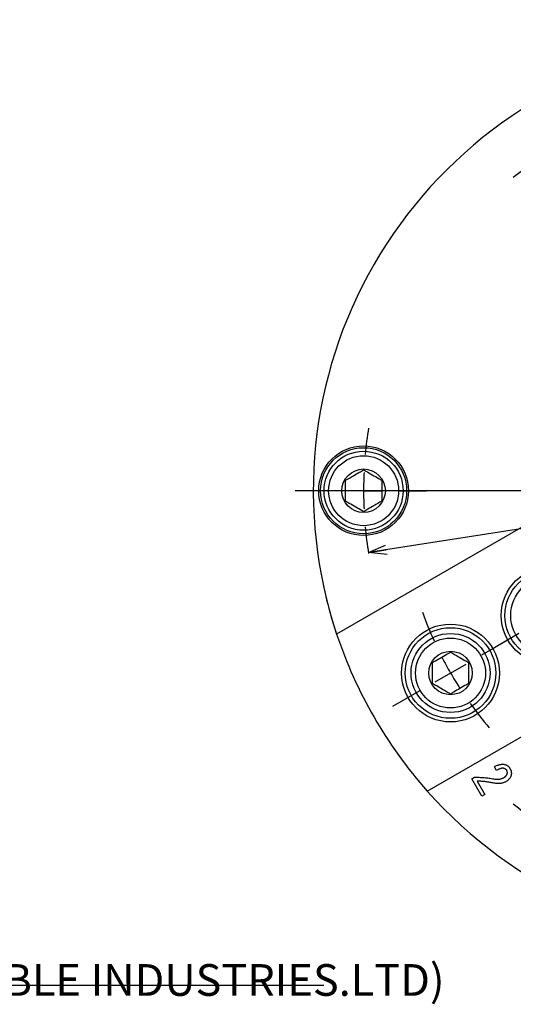
# Model space of a CAD drawing. Extents: x 0 to 418, y 0 to 297.
# Drawn here: x 214 to 268, y 122 to 231 of the extents above; entities that cross this region are included whole.
import ezdxf

# ---------------------------------------------------------------- set-up
doc = ezdxf.new("R2010")
doc.units = 0
doc.layers.get('0').update_dxf_attribs({"linetype": 'CONTINUOUS'})
doc.styles.add('SLDTEXTSTYLE0', font='TXT', dxfattribs={"width": 0.7, "bigfont": 'bigfont'})
doc.dimstyles.new('SLDDIMSTYLE1', dxfattribs={"dimtxt": 3.5, "dimasz": 2, "dimexe": 0, "dimexo": 0.0625, "dimgap": 0.875, "dimtad": 3, "dimdec": 3, "dimrnd": 1e-09, "dimzin": 12, "dimtxsty": 'SLDTEXTSTYLE0', "dimblk1": 'OPEN30', "dimblk2": 'OPEN30', "dimsah": 1, "dimcen": 0, "dimazin": 3, "dimtol": 1, "dimtp": 0.2, "dimtm": 0.2, "dimtfac": 1, "dimtdec": 1, "dimtmove": 0, "dimatfit": 3, "dimtolj": 1})

# ---------------------------------------------------------------- blocks, each defined once
blk = doc.blocks.new('_OPEN30')
at = {"color": 0, "linetype": 'BYBLOCK'}
for p, q in [((-1, 0.267949), (0, 0)), ((0, 0), (-1, -0.267949)), ((0, 0), (-1, 0))]:
    blk.add_line(p, q, dxfattribs=at)
blk = doc.blocks.new('_D_1')
at = {"color": 7, "linetype": 'CONTINUOUS'}
blk.add_line((339.96, 185.33), (252.11, 171.67), dxfattribs=at)
at = {"color": 7, "linetype": 'CONTINUOUS', "xscale": 2, "yscale": 2}
for p, rotation in [((339.96, 185.33, 24.4), 8.839346514294057), ((252.11, 171.67, 24.4), 188.8393465142941)]:
    blk.add_blockref('_OPEN30', p, dxfattribs=dict(at, rotation=rotation))
at = {"color": 7, "linetype": 'CONTINUOUS', "attachment_point": 1, "rotation": 8.8393, "style": 'SLDTEXTSTYLE0'}
for s, insert, char_height in [('±0.2', (336.05, 188.49), 2.8), ('88.9', (325.86, 187.7), 3.5), ('%%c', (322.04, 187.11), 3.5)]:
    blk.add_mtext(s, dxfattribs=dict(at, insert=insert, char_height=char_height))
blk = doc.blocks.new('SW_CENTERMARKSYMBOL_0')
at = {"color": 0, "linetype": 'CONTINUOUS'}
for p, q in [((0, 4), (0, 52)), ((0, 44.25), (0, 47.65)), ((-24.23, 41.96), (-25.7, 44.51)), ((24.23, 41.96), (25.7, 44.51)), ((0, 40.25), (0, 42.25)), ((-22.23, 38.49), (-23.23, 40.23)), ((0, 40.25), (0, 38.25)), ((22.23, 38.49), (23.23, 40.23)), ((-22.23, 38.49), (-21.23, 36.76)), ((22.23, 38.49), (21.23, 36.76)), ((0, 36.25), (0, 32.85)), ((-20.23, 35.03), (-18.75, 32.48)), ((0, 31.55), (0, 34.95)), ((20.23, 35.03), (18.75, 32.48)), ((0, 27.55), (0, 29.55)), ((0, 27.55), (0, 25.55)), ((36.37, 21), (41.79, 24.12)), ((0, 23.55), (0, 20.15)), ((32.91, 19), (34.64, 20)), ((32.91, 19), (31.18, 18)), ((29.44, 17), (24.03, 13.87)), ((-22.95, 13.25), (-23.95, 13.82)), ((22.95, 13.25), (23.95, 13.82)), ((-19.49, 11.25), (-21.22, 12.25)), ((19.49, 11.25), (21.22, 12.25)), ((-19.49, 11.25), (-17.75, 10.25)), ((19.49, 11.25), (17.75, 10.25)), ((-16.02, 9.25), (-15.03, 8.67)), ((16.02, 9.25), (15.03, 8.67)), ((0, 0), (0, 2)), ((-4, 0), (-52, 0)), ((-48.45, 0), (-51.4, 0)), ((-44.45, 0), (-46.45, 0)), ((-44.45, 0), (-42.45, 0)), ((-40.45, 0), (-37.5, 0)), ((0, 0), (-2, 0)), ((0, 0), (0, -2)), ((0, 0), (2, 0)), ((4, 0), (52, 0)), ((40.45, 0), (37.5, 0)), ((44.45, 0), (42.45, 0)), ((44.45, 0), (46.45, 0)), ((48.45, 0), (51.4, 0)), ((0, -4), (0, -52)), ((-20.4, -11.78), (-17.45, -10.08)), ((20.4, -11.78), (17.45, -10.08)), ((-23.86, -13.78), (-22.13, -12.78)), ((23.86, -13.78), (22.13, -12.78)), ((-23.86, -13.78), (-25.59, -14.78)), ((23.86, -13.78), (25.59, -14.78)), ((-27.32, -15.78), (-30.27, -17.48)), ((27.32, -15.78), (30.27, -17.48)), ((-31.39, -18.13), (-28.45, -16.43)), ((0, -18.5), (0, -17.35)), ((31.39, -18.13), (28.45, -16.43)), ((-34.86, -20.13), (-33.13, -19.13)), ((34.86, -20.13), (33.13, -19.13)), ((-34.86, -20.13), (-36.59, -21.13)), ((0, -22.5), (0, -20.5)), ((34.86, -20.13), (36.59, -21.13)), ((-38.32, -22.13), (-41.27, -23.83)), ((0, -22.5), (0, -24.5)), ((38.32, -22.13), (41.27, -23.83)), ((0, -26.5), (0, -27.65)), ((-20.23, -35.03), (-18.75, -32.48)), ((20.23, -35.03), (18.75, -32.48)), ((-22.23, -38.49), (-21.23, -36.76)), ((22.23, -38.49), (21.23, -36.76)), ((-22.23, -38.49), (-23.23, -40.23)), ((22.23, -38.49), (23.23, -40.23)), ((-24.23, -41.96), (-25.7, -44.51)), ((24.23, -41.96), (25.7, -44.51))]:
    blk.add_line(p, q, dxfattribs=at)
for radius, start, end in [(44.45, 111.0415, 114.844), (44.45, 65.156, 68.9585), (40.25, 90, 92.847), (40.25, 87.153, 90), (44.45, 117.422, 120), (40.25, 95.6939, 100.5338), (40.25, 79.4662, 84.3061), (44.45, 60, 62.578), (44.45, 120, 122.578), (44.45, 57.422, 60), (44.45, 125.156, 128.9585), (44.45, 51.0415, 54.844), (27.55, 98.3187, 105.3895), (27.55, 90, 94.1593), (27.55, 85.8407, 90), (27.55, 74.6105, 81.6813), (38, 36.0311, 45.4548), (38, 30, 33.0156), (38, 26.9844, 30), (22.5, 136.8856, 139.8141), (22.5, 40.1859, 43.1144), (38, 14.5452, 23.9689), (22.5, 144.907, 150), (22.5, 30, 35.093), (22.5, 150, 155.093), (22.5, 24.907, 30), (22.5, 160.1859, 163.1144), (22.5, 16.8856, 19.8141), (44.45, 171.0415, 174.844), (44.45, 5.156, 8.9585), (44.45, 177.422, 180), (44.45, 0, 2.578), (44.45, 180, 182.578), (44.45, 357.422, 0), (44.45, 185.156, 188.9585), (44.45, 351.0415, 354.844), (27.55, 194.6105, 201.6813), (27.55, 338.3187, 345.3895), (27.55, 205.8407, 210), (27.55, 330, 334.1593), (40.25, 199.4662, 204.3061), (27.55, 210, 214.1593), (27.55, 325.8407, 330), (40.25, 335.6939, 340.5338), (27.55, 218.3187, 225.3895), (27.55, 314.6105, 321.6813), (40.25, 207.153, 210), (40.25, 330, 332.847), (40.25, 210, 212.847), (40.25, 327.153, 330), (22.5, 256.8856, 259.8141), (22.5, 264.907, 270), (22.5, 270, 275.093), (22.5, 280.1859, 283.1144), (40.25, 215.6939, 220.5338), (40.25, 319.4662, 324.3061), (44.45, 231.0415, 234.844), (44.45, 305.156, 308.9585), (44.45, 237.422, 240), (44.45, 300, 302.578), (44.45, 240, 242.578), (44.45, 297.422, 300), (44.45, 245.156, 248.9585), (44.45, 291.0415, 294.844)]:
    blk.add_arc((0, 0), radius, start, end, dxfattribs=at)

msp = doc.modelspace()

# ---------------------------------------------------------------- linework, layer by layer
at = {"color": 7, "linetype": 'CONTINUOUS'}
for p, q in [((284.8492, 183.5918), (248.6084, 162.6682)), ((247.4043, 166.8805), (247.4048, 166.8807)), ((247.5029, 166.4755), (247.5033, 166.4758)), ((258.6084, 145.3477), (294.8492, 166.2713)), ((266.2569, 147.6241), (266.0179, 148.0373)), ((263.5137, 146.6913), (263.8142, 146.8647)), ((264.6199, 144.7753), (263.5137, 146.6913)), ((264.1307, 146.4467), (264.9772, 144.9816)), ((264.9772, 144.9816), (264.6199, 144.7753)), ((261.3529, 142.4866), (261.3533, 142.4869)), ((261.6543, 142.1988), (261.6548, 142.199)), ((176.5371, 123.908), (247.1828, 123.908))]:
    msp.add_line(p, q, dxfattribs=at)
for centre, radius in [((251.5852, 178.5031), 4.95), ((251.5852, 178.5031), 4.75), ((251.5852, 178.5031), 4.36), ((251.5852, 178.5031), 3.86), ((251.5852, 178.5031), 2.4), ((272.1758, 164.7278), 5.4), ((272.1758, 164.7278), 5), ((272.1758, 164.7278), 4.36), ((261.1773, 158.3778), 5.4), ((261.1773, 158.3778), 5), ((261.1773, 158.3778), 4.36), ((261.1773, 158.3778), 3.86), ((261.1773, 158.3778), 2.4)]:
    msp.add_circle(centre, radius, dxfattribs=at)
for centre, start, end in [((296.0352, 178.5031), 101.536959, 198.463041), ((296.0348, 178.5028), 193.441151, 193.918763), ((296.0348, 178.5028), 193.918763, 198.463041), ((296.0348, 178.5028), 198.463041, 221.536959), ((296.0352, 178.5031), 221.536959, 318.463041), ((296.0348, 178.5028), 226.081237, 226.558849)]:
    msp.add_arc(centre, 50, start, end, dxfattribs=at)
for points, knots in [([(249.5852, 179.6578), (249.8716, 179.8231), (250.3615, 180.1059), (251.0736, 180.5171), (251.4281, 180.7217), (251.5852, 180.8125)], [0, 0, 0, 0, 0.43912223, 0.75137147, 1, 1, 1, 1]), ([(251.5852, 180.8125), (251.6658, 180.766), (251.9666, 180.5923), (252.5308, 180.2666), (253.1416, 179.9139), (253.4688, 179.725), (253.5852, 179.6578)], [0, 0, 0, 0, 0.12855618, 0.48015358, 0.81506918, 1, 1, 1, 1]), ([(249.5852, 177.3484), (249.5852, 177.679), (249.5852, 178.2447), (249.5852, 179.067), (249.5852, 179.4763), (249.5852, 179.6578)], [0, 0, 0, 0, 0.43912223, 0.75137147, 1, 1, 1, 1]), ([(253.5852, 179.6578), (253.5852, 179.3271), (253.5852, 178.7614), (253.5852, 177.9391), (253.5852, 177.5298), (253.5852, 177.3484)], [0, 0, 0, 0, 0.43912223, 0.75137147, 1, 1, 1, 1]), ([(251.5852, 176.1937), (251.4688, 176.2609), (251.1416, 176.4498), (250.5308, 176.8025), (249.9666, 177.1282), (249.6658, 177.3019), (249.5852, 177.3484)], [0, 0, 0, 0, 0.18493082, 0.51984642, 0.87144382, 1, 1, 1, 1]), ([(253.5852, 177.3484), (253.2989, 177.1831), (252.809, 176.9002), (252.0968, 176.489), (251.7424, 176.2844), (251.5852, 176.1937)], [0, 0, 0, 0, 0.43912223, 0.75137147, 1, 1, 1, 1]), ([(259.1773, 159.5325), (259.2937, 159.5997), (259.6209, 159.7886), (260.2318, 160.1413), (260.7959, 160.467), (261.0967, 160.6407), (261.1773, 160.6872)], [0, 0, 0, 0, 0.18493082, 0.51984642, 0.87144382, 1, 1, 1, 1]), ([(261.1773, 160.6872), (261.4636, 160.5219), (261.9535, 160.2391), (262.6657, 159.8279), (263.0201, 159.6232), (263.1773, 159.5325)], [0, 0, 0, 0, 0.43912223, 0.75137147, 1, 1, 1, 1]), ([(259.1773, 157.2231), (259.1773, 157.5537), (259.1773, 158.1194), (259.1773, 158.9418), (259.1773, 159.3511), (259.1773, 159.5325)], [0, 0, 0, 0, 0.43912223, 0.75137147, 1, 1, 1, 1]), ([(263.1773, 159.5325), (263.1773, 159.2019), (263.1773, 158.6362), (263.1773, 157.8139), (263.1773, 157.4045), (263.1773, 157.2231)], [0, 0, 0, 0, 0.43912223, 0.75137147, 1, 1, 1, 1]), ([(261.1773, 156.0684), (260.891, 156.2337), (260.401, 156.5166), (259.6889, 156.9277), (259.3344, 157.1324), (259.1773, 157.2231)], [0, 0, 0, 0, 0.43912223, 0.75137147, 1, 1, 1, 1]), ([(263.1773, 157.2231), (263.0967, 157.1766), (262.7959, 157.0029), (262.2318, 156.6772), (261.6209, 156.3245), (261.2937, 156.1356), (261.1773, 156.0684)], [0, 0, 0, 0, 0.12855618, 0.48015358, 0.81506918, 1, 1, 1, 1]), ([(266.0179, 148.0373), (266.0738, 148.0663), (266.1818, 148.1221), (266.3436, 148.1921), (266.4991, 148.2462), (266.6482, 148.285), (266.7908, 148.309), (266.927, 148.3164), (267.0567, 148.3087), (267.139, 148.2902), (267.1793, 148.2811)], [0, 0, 0, 0, 0.15541981, 0.30018301, 0.43527408, 0.56170982, 0.68041381, 0.79180693, 0.89802388, 1, 1, 1, 1]), ([(267.049, 147.8559), (267.0257, 147.8606), (266.9764, 147.8707), (266.8967, 147.8706), (266.8096, 147.8571), (266.714, 147.8352), (266.611, 147.7988), (266.4995, 147.7521), (266.3798, 147.6939), (266.299, 147.648), (266.2569, 147.6241)], [0, 0, 0, 0, 0.08461367, 0.17845539, 0.28180558, 0.39767973, 0.52686899, 0.66962947, 0.82774969, 1, 1, 1, 1]), ([(267.3728, 147.6417), (267.3562, 147.6658), (267.3222, 147.7154), (267.2477, 147.7748), (267.1556, 147.8232), (267.086, 147.8446), (267.049, 147.8559)], [0, 0, 0, 0, 0.219401, 0.45194932, 0.70900103, 1, 1, 1, 1]), ([(267.1793, 148.2811), (267.2086, 148.2724), (267.2667, 148.2552), (267.3498, 148.218), (267.4274, 148.1707), (267.5023, 148.117), (267.5712, 148.0524), (267.6369, 147.9807), (267.6981, 147.8996), (267.7335, 147.8405), (267.7516, 147.8103)], [0, 0, 0, 0, 0.12018795, 0.23861605, 0.3572673, 0.47821856, 0.60081709, 0.72863996, 0.86134074, 1, 1, 1, 1]), ([(263.8142, 146.8647), (263.9027, 146.8669), (264.0798, 146.8712), (264.3464, 146.8676), (264.6142, 146.8562), (264.8836, 146.8384), (265.154, 146.8106), (265.4258, 146.7761), (265.6993, 146.7354), (265.8811, 146.7007), (265.9724, 146.6833)], [0, 0, 0, 0, 0.1222929, 0.24494297, 0.36842848, 0.49283159, 0.6179425, 0.74415922, 0.8715627, 1, 1, 1, 1]), ([(265.9724, 146.6833), (266.0229, 146.6744), (266.1218, 146.657), (266.2695, 146.6467), (266.4117, 146.6458), (266.5486, 146.6582), (266.6805, 146.6807), (266.8068, 146.7174), (266.9287, 146.7638), (267.0047, 146.805), (267.0427, 146.8256)], [0, 0, 0, 0, 0.13934724, 0.27302797, 0.40197683, 0.52560871, 0.64625869, 0.76527073, 0.88271362, 1, 1, 1, 1]), ([(267.0427, 146.8256), (267.0682, 146.8409), (267.1181, 146.8708), (267.1867, 146.921), (267.2472, 146.9742), (267.3002, 147.0296), (267.3464, 147.0868), (267.383, 147.1476), (267.4137, 147.2102), (267.4269, 147.2543), (267.4335, 147.2764)], [0, 0, 0, 0, 0.14593517, 0.28505385, 0.41542689, 0.54002938, 0.65986661, 0.77468179, 0.88734089, 1, 1, 1, 1]), ([(267.854, 147.0678), (267.8435, 147.0337), (267.8226, 146.9657), (267.7781, 146.8681), (267.7214, 146.7757), (267.6538, 146.6874), (267.5755, 146.6035), (267.4856, 146.5247), (267.3847, 146.4502), (267.3113, 146.4056), (267.2737, 146.3828)], [0, 0, 0, 0, 0.11597665, 0.23121528, 0.34794139, 0.46794143, 0.59246974, 0.72085015, 0.85662943, 1, 1, 1, 1]), ([(267.4335, 147.2764), (267.4398, 147.3061), (267.4522, 147.3655), (267.4448, 147.4583), (267.42, 147.5522), (267.389, 147.611), (267.3728, 147.6417)], [0, 0, 0, 0, 0.23857909, 0.47669422, 0.7271937, 1, 1, 1, 1]), ([(267.7516, 147.8103), (267.7676, 147.7807), (267.799, 147.7224), (267.8371, 147.6317), (267.864, 147.5396), (267.882, 147.4468), (267.8899, 147.353), (267.8885, 147.2582), (267.8762, 147.1626), (267.8614, 147.0996), (267.854, 147.0678)], [0, 0, 0, 0, 0.130879503, 0.257875712, 0.38231525, 0.503812579, 0.625663897, 0.748127836, 0.872589004, 1, 1, 1, 1]), ([(265.8541, 146.2397), (265.7771, 146.2546), (265.6248, 146.2841), (265.398, 146.3233), (265.1758, 146.357), (264.958, 146.3849), (264.7448, 146.408), (264.5362, 146.4267), (264.332, 146.4396), (264.1974, 146.4443), (264.1307, 146.4467)], [0, 0, 0, 0, 0.13531665, 0.26787769, 0.39719992, 0.52334278, 0.64687655, 0.76739347, 0.88491601, 1, 1, 1, 1]), ([(267.2737, 146.3828), (267.227, 146.3579), (267.1327, 146.3076), (266.9795, 146.2527), (266.8168, 146.2115), (266.6438, 146.1865), (266.4603, 146.176), (266.2669, 146.1828), (266.063, 146.2022), (265.9251, 146.2269), (265.8541, 146.2397)], [0, 0, 0, 0, 0.10864031, 0.21967612, 0.33392212, 0.45366213, 0.57889283, 0.71165309, 0.8516113, 1, 1, 1, 1])]:
    msp.add_open_spline(points, degree=3, knots=knots, dxfattribs=at)

# ---------------------------------------------------------------- block references
msp.add_blockref('SW_CENTERMARKSYMBOL_0', (296.0352, 178.5031), dxfattribs=at)

# ---------------------------------------------------------------- texts
at = {"color": 7, "linetype": 'CONTINUOUS', "insert": (176.5371, 126.2414), "char_height": 3.5, "attachment_point": 1, "style": 'SLDTEXTSTYLE0'}
msp.add_mtext('(MITSUBISHI CABLE INDUSTRIES.LTD)', dxfattribs=at)

# ---------------------------------------------------------------- dimensions: what is measured, and where the dimension line sits
at = {"color": 7, "linetype": 'CONTINUOUS'}
dim = msp.add_diameter_dim_2p(p1=(339.9573, 185.3334), p2=(252.1132, 171.6727), dimstyle='SLDDIMSTYLE1', dxfattribs=at)
dim.commit()
dim.dimension.update_dxf_attribs({"geometry": '_D_1', "text_midpoint": (333.7522, 184.3685), "dimtype": 163})

doc.saveas('drawing.dxf')
